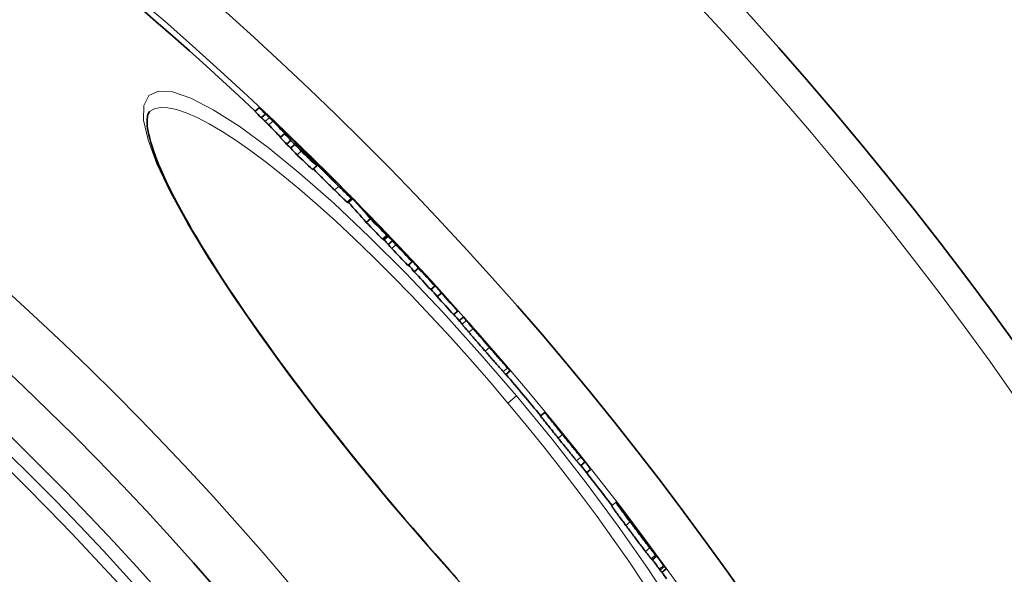
# Model space of a CAD drawing. Extents: x 19041 to 67800, y -178 to 21131.
# Drawn here: x 64137 to 64313, y 871 to 970 of the extents above; entities that cross this region are included whole.
import ezdxf

# ---------------------------------------------------------------- set-up
doc = ezdxf.new("R2010")
doc.units = 0
doc.header["$LTSCALE"] = 25
doc.header["$MEASUREMENT"] = 0
doc.layers.add('Viditelná (ISO)', color=7, linetype='CONTINUOUS', lineweight=35)
doc.layers.add('Viditelná tenká (ISO)', color=7, linetype='CONTINUOUS', lineweight=18)

msp = doc.modelspace()

# ---------------------------------------------------------------- linework, layer by layer
at = {"layer": 'Viditelná (ISO)'}
for p, q in [((64160.19, 953.24), (64160.19, 953.24)), ((64179.77, 953.94), (64179, 953.29)), ((64180.91, 952.81), (64180.14, 952.16)), ((64184.31, 949.29), (64183.54, 948.64)), ((64185.43, 948.08), (64184.66, 947.43)), ((64186.16, 947.4), (64185.39, 946.75)), ((64187.29, 946.16), (64186.52, 945.51)), ((64186.58, 947.3), (64186.68, 947.39)), ((64187.53, 946.5), (64187.42, 946.41)), ((64187.92, 946.09), (64187.81, 946)), ((64189.48, 944.27), (64189.44, 944.23)), ((64190.04, 943.57), (64189.27, 942.92)), ((64190.32, 943.8), (64190.3, 943.78)), ((64192.87, 941.19), (64192.82, 941.15)), ((64194.89, 939.31), (64194.86, 939.28)), ((64195.62, 936.96), (64196.39, 937.6)), ((64199.65, 934.08), (64198.88, 933.44)), ((64199.62, 934.47), (64199.61, 934.46)), ((64200.27, 933.81), (64200.24, 933.78)), ((64202.19, 931.71), (64202.11, 931.64)), ((64202.57, 931.1), (64201.8, 930.46)), ((64202.81, 930.99), (64202.04, 930.34)), ((64203.58, 930.19), (64202.81, 929.54)), ((64204.19, 929.45), (64203.42, 928.8)), ((64206.04, 927.7), (64206.02, 927.68)), ((64207.07, 926.42), (64206.3, 925.78)), ((64207.05, 926.53), (64207, 926.5)), ((64208.22, 925.28), (64207.45, 924.64)), ((64211.16, 922.1), (64210.39, 921.46)), ((64212.31, 920.84), (64211.55, 920.2)), ((64215.23, 917.62), (64214.46, 916.98)), ((64215.47, 915.91), (64216.24, 916.55)), ((64219.98, 912.28), (64219.88, 912.39)), ((64223.82, 906.28), (64224.59, 906.92)), ((64230, 898.89), (64230.77, 899.53)), ((64237.94, 890.67), (64237.18, 890.02)), ((64238.94, 889.35), (64238.21, 888.74)), ((64242.7, 882.81), (64243.47, 883.46)), ((64244.99, 881.53), (64245.02, 881.56)), ((64246.54, 879.46), (64246.5, 879.43)), ((64249.35, 875.77), (64249.34, 875.76)), ((64249.35, 875.77), (64249.56, 875.5)), ((64249.92, 873.21), (64250.68, 873.86)), ((64251.98, 872.18), (64251.22, 871.53)), ((64252.14, 871.97), (64251.98, 872.18)), ((64251.22, 871.53), (64251.37, 871.33)), ((64251.66, 870.94), (64252.43, 871.59))]:
    msp.add_line(p, q, dxfattribs=at)
at = {"layer": 'Viditelná (ISO)', "flags": 128}
for points in [[(64160.19, 953.24), (64160.12, 953.17), (64160.05, 953.06), (64159.98, 952.92), (64159.91, 952.73), (64159.85, 952.51), (64159.81, 952.24), (64159.77, 951.94), (64159.76, 951.58), (64159.76, 951.18), (64159.79, 950.73), (64159.85, 950.23), (64159.94, 949.68), (64160.06, 949.08), (64160.22, 948.43), (64160.41, 947.74), (64160.64, 947.01), (64160.89, 946.24), (64161.19, 945.43), (64161.51, 944.58), (64161.86, 943.7), (64162.25, 942.79), (64162.67, 941.85), (64163.12, 940.87), (64163.6, 939.87), (64164.11, 938.83), (64164.66, 937.77), (64165.23, 936.68), (64165.84, 935.56), (64166.47, 934.42), (64167.14, 933.24), (64167.83, 932.04), (64168.55, 930.81), (64169.31, 929.56), (64170.08, 928.29), (64170.89, 926.99), (64171.72, 925.68), (64172.57, 924.34), (64173.45, 922.99), (64174.35, 921.62), (64175.28, 920.23), (64176.24, 918.81), (64177.22, 917.38), (64178.22, 915.94), (64179.24, 914.48), (64180.29, 913), (64181.35, 911.51), (64182.44, 910.01), (64183.54, 908.5), (64184.66, 906.98), (64185.79, 905.46), (64186.94, 903.92), (64188.11, 902.38), (64189.3, 900.83), (64190.5, 899.27), (64191.72, 897.7), (64192.95, 896.13), (64194.2, 894.56), (64195.45, 892.98), (64196.72, 891.41), (64197.99, 889.83), (64199.28, 888.26), (64200.57, 886.69), (64201.87, 885.12), (64203.17, 883.57)], [(64179.77, 953.94), (64179.8, 953.92), (64179.83, 953.89), (64179.86, 953.86), (64179.9, 953.82), (64179.94, 953.79), (64179.99, 953.74), (64180.04, 953.7), (64180.09, 953.65), (64180.15, 953.6), (64180.2, 953.55), (64180.26, 953.49), (64180.33, 953.43), (64180.39, 953.38), (64180.45, 953.32), (64180.52, 953.25), (64180.59, 953.19), (64180.65, 953.13), (64180.72, 953.07), (64180.79, 953.01), (64180.86, 952.94), (64180.92, 952.88), (64180.99, 952.82), (64181.05, 952.76), (64181.12, 952.7)], [(64181.6, 952.16), (64181.57, 952.19), (64181.55, 952.21), (64181.52, 952.24), (64181.49, 952.27), (64181.46, 952.29), (64181.43, 952.32), (64181.4, 952.35), (64181.37, 952.38), (64181.34, 952.4), (64181.31, 952.43), (64181.29, 952.46), (64181.26, 952.48), (64181.23, 952.51), (64181.2, 952.54), (64181.17, 952.57), (64181.14, 952.6), (64181.11, 952.62), (64181.08, 952.65), (64181.05, 952.68), (64181.02, 952.71), (64180.99, 952.73), (64180.96, 952.76), (64180.93, 952.78), (64180.91, 952.81)], [(64180.14, 952.16), (64180.18, 952.12), (64180.23, 952.08), (64180.27, 952.04), (64180.31, 952), (64180.35, 951.96), (64180.39, 951.93), (64180.42, 951.89), (64180.46, 951.86), (64180.49, 951.83), (64180.52, 951.8), (64180.55, 951.78), (64180.58, 951.75), (64180.6, 951.73), (64180.63, 951.7), (64180.65, 951.68), (64180.68, 951.66), (64180.7, 951.64), (64180.72, 951.62), (64180.74, 951.6), (64180.76, 951.58), (64180.78, 951.56), (64180.8, 951.55), (64180.81, 951.53), (64180.83, 951.52)], [(64180.83, 951.52), (64180.86, 951.48), (64180.9, 951.45), (64180.93, 951.42), (64180.96, 951.39), (64180.99, 951.36), (64181.02, 951.33), (64181.05, 951.3), (64181.07, 951.28), (64181.1, 951.25), (64181.12, 951.23), (64181.15, 951.2), (64181.17, 951.18), (64181.2, 951.15), (64181.22, 951.13), (64181.25, 951.1), (64181.27, 951.08), (64181.29, 951.05), (64181.32, 951.03), (64181.34, 951.01), (64181.37, 950.98), (64181.39, 950.96), (64181.41, 950.93), (64181.44, 950.91), (64181.46, 950.89)], [(64181.12, 952.7), (64181.26, 952.57), (64181.41, 952.43), (64181.56, 952.29), (64181.71, 952.15), (64181.86, 952), (64182.02, 951.85), (64182.18, 951.7), (64182.34, 951.55), (64182.5, 951.4), (64182.66, 951.24), (64182.82, 951.09), (64182.98, 950.94), (64183.13, 950.79), (64183.28, 950.65), (64183.42, 950.51), (64183.56, 950.38), (64183.69, 950.25), (64183.81, 950.13), (64183.93, 950.02), (64184.03, 949.91), (64184.13, 949.81), (64184.23, 949.72), (64184.32, 949.63), (64184.4, 949.54)], [(64182.23, 951.53), (64182.21, 951.56), (64182.18, 951.58), (64182.16, 951.6), (64182.14, 951.63), (64182.11, 951.65), (64182.09, 951.68), (64182.07, 951.7), (64182.04, 951.73), (64182.02, 951.75), (64181.99, 951.78), (64181.97, 951.8), (64181.94, 951.82), (64181.92, 951.85), (64181.89, 951.87), (64181.87, 951.9), (64181.84, 951.92), (64181.82, 951.95), (64181.79, 951.98), (64181.76, 952), (64181.73, 952.03), (64181.7, 952.06), (64181.67, 952.09), (64181.63, 952.13), (64181.6, 952.16)], [(64186.68, 947.39), (64186.69, 947.39), (64186.71, 947.37), (64186.74, 947.35), (64186.78, 947.32), (64186.82, 947.27), (64186.88, 947.22), (64186.95, 947.15), (64187.03, 947.08), (64187.12, 947), (64187.21, 946.91), (64187.31, 946.81), (64187.42, 946.7), (64187.54, 946.59), (64187.66, 946.48), (64187.78, 946.36), (64187.91, 946.23), (64188.04, 946.1), (64188.18, 945.97), (64188.32, 945.83), (64188.46, 945.7), (64188.61, 945.55), (64188.75, 945.41), (64188.9, 945.27), (64189.05, 945.12)], [(64187.53, 946.5), (64187.48, 946.55), (64187.42, 946.61), (64187.37, 946.66), (64187.32, 946.71), (64187.27, 946.77), (64187.22, 946.82), (64187.17, 946.87), (64187.13, 946.92), (64187.08, 946.97), (64187.04, 947.01), (64186.99, 947.06), (64186.95, 947.1), (64186.91, 947.14), (64186.88, 947.18), (64186.84, 947.22), (64186.81, 947.25), (64186.78, 947.28), (64186.76, 947.31), (64186.73, 947.33), (64186.72, 947.35), (64186.7, 947.37), (64186.69, 947.38), (64186.68, 947.39), (64186.68, 947.39)], [(64189.05, 945.12), (64189.28, 944.9), (64189.51, 944.67), (64189.75, 944.44), (64189.99, 944.2), (64190.23, 943.97), (64190.47, 943.73), (64190.72, 943.48), (64190.97, 943.24), (64191.22, 942.99), (64191.46, 942.74), (64191.71, 942.5), (64191.95, 942.26), (64192.18, 942.03), (64192.41, 941.8), (64192.62, 941.58), (64192.83, 941.38), (64193.02, 941.18), (64193.2, 941), (64193.37, 940.83), (64193.52, 940.68), (64193.66, 940.53), (64193.79, 940.4), (64193.91, 940.27), (64194.02, 940.16)], [(64193.98, 939.89), (64193.76, 940.11), (64193.53, 940.34), (64193.3, 940.56), (64193.06, 940.8), (64192.83, 941.03), (64192.59, 941.27), (64192.35, 941.51), (64192.1, 941.75), (64191.86, 941.99), (64191.62, 942.23), (64191.38, 942.47), (64191.14, 942.71), (64190.91, 942.94), (64190.69, 943.16), (64190.49, 943.37), (64190.29, 943.58), (64190.1, 943.77), (64189.93, 943.95), (64189.77, 944.11), (64189.62, 944.27), (64189.49, 944.41), (64189.36, 944.55), (64189.25, 944.67), (64189.14, 944.78)], [(64189.95, 944.22), (64189.89, 944.27), (64189.84, 944.32), (64189.8, 944.36), (64189.75, 944.4), (64189.71, 944.44), (64189.68, 944.48), (64189.65, 944.51), (64189.62, 944.53), (64189.6, 944.55), (64189.59, 944.56), (64189.58, 944.57), (64189.58, 944.57), (64189.58, 944.57), (64189.58, 944.57), (64189.59, 944.56), (64189.6, 944.55), (64189.61, 944.53), (64189.62, 944.52), (64189.64, 944.5), (64189.66, 944.48), (64189.68, 944.46), (64189.7, 944.44), (64189.73, 944.41), (64189.75, 944.39)], [(64190.79, 943.38), (64190.76, 943.41), (64190.73, 943.44), (64190.7, 943.46), (64190.67, 943.49), (64190.64, 943.52), (64190.61, 943.56), (64190.58, 943.59), (64190.55, 943.62), (64190.51, 943.66), (64190.48, 943.69), (64190.44, 943.73), (64190.4, 943.76), (64190.37, 943.8), (64190.33, 943.84), (64190.29, 943.88), (64190.25, 943.92), (64190.21, 943.96), (64190.17, 943.99), (64190.13, 944.03), (64190.09, 944.07), (64190.06, 944.11), (64190.02, 944.14), (64189.98, 944.18), (64189.95, 944.22)], [(64189.41, 943.04), (64189.54, 942.91), (64189.68, 942.77), (64189.82, 942.62), (64189.96, 942.48), (64190.12, 942.32), (64190.27, 942.16), (64190.43, 942), (64190.6, 941.84), (64190.76, 941.67), (64190.93, 941.51), (64191.09, 941.34), (64191.26, 941.17), (64191.43, 941.01), (64191.6, 940.84), (64191.77, 940.67), (64191.93, 940.51), (64192.1, 940.35), (64192.26, 940.18), (64192.42, 940.02), (64192.58, 939.86), (64192.74, 939.71), (64192.9, 939.55), (64193.06, 939.4), (64193.21, 939.25)], [(64191.41, 942.74), (64191.39, 942.76), (64191.37, 942.78), (64191.34, 942.81), (64191.32, 942.83), (64191.3, 942.86), (64191.27, 942.88), (64191.25, 942.91), (64191.22, 942.94), (64191.19, 942.96), (64191.17, 942.99), (64191.14, 943.02), (64191.12, 943.04), (64191.09, 943.07), (64191.07, 943.1), (64191.04, 943.12), (64191.01, 943.15), (64190.98, 943.18), (64190.96, 943.21), (64190.93, 943.24), (64190.9, 943.27), (64190.87, 943.3), (64190.84, 943.33), (64190.81, 943.35), (64190.79, 943.38)], [(64191.56, 942.48), (64191.59, 942.45), (64191.61, 942.42), (64191.64, 942.4), (64191.66, 942.37), (64191.69, 942.34), (64191.71, 942.31), (64191.74, 942.28), (64191.77, 942.25), (64191.8, 942.22), (64191.82, 942.2), (64191.85, 942.17), (64191.88, 942.14), (64191.9, 942.11), (64191.93, 942.08), (64191.96, 942.05), (64191.99, 942.02), (64192.02, 941.99), (64192.05, 941.95), (64192.08, 941.92), (64192.12, 941.88), (64192.15, 941.84), (64192.18, 941.81), (64192.21, 941.78), (64192.25, 941.74)], [(64192.25, 941.74), (64192.27, 941.72), (64192.3, 941.69), (64192.32, 941.66), (64192.35, 941.63), (64192.38, 941.6), (64192.41, 941.57), (64192.44, 941.54), (64192.47, 941.51), (64192.5, 941.48), (64192.53, 941.44), (64192.57, 941.41), (64192.6, 941.37), (64192.64, 941.33), (64192.68, 941.29), (64192.72, 941.25), (64192.76, 941.21), (64192.8, 941.17), (64192.84, 941.13), (64192.88, 941.09), (64192.92, 941.05), (64192.96, 941.01), (64193, 940.97), (64193.04, 940.93), (64193.08, 940.89)], [(64193.41, 940.6), (64193.4, 940.62), (64193.38, 940.63), (64193.37, 940.65), (64193.35, 940.67), (64193.33, 940.69), (64193.31, 940.71), (64193.29, 940.73), (64193.27, 940.76), (64193.25, 940.78), (64193.23, 940.81), (64193.2, 940.83), (64193.18, 940.86), (64193.16, 940.88), (64193.13, 940.91), (64193.11, 940.94), (64193.08, 940.97), (64193.05, 940.99), (64193.03, 941.02), (64193, 941.05), (64192.98, 941.08), (64192.95, 941.11), (64192.92, 941.14), (64192.9, 941.16), (64192.87, 941.19)], [(64193.08, 940.89), (64193.12, 940.85), (64193.16, 940.81), (64193.19, 940.78), (64193.23, 940.75), (64193.26, 940.72), (64193.29, 940.69), (64193.32, 940.66), (64193.34, 940.64), (64193.36, 940.62), (64193.38, 940.6), (64193.4, 940.59), (64193.41, 940.58), (64193.42, 940.57), (64193.43, 940.56), (64193.43, 940.56), (64193.43, 940.56), (64193.44, 940.56), (64193.44, 940.56), (64193.43, 940.57), (64193.43, 940.57), (64193.43, 940.58), (64193.42, 940.58), (64193.41, 940.59), (64193.41, 940.6)], [(64193.21, 939.25), (64193.33, 939.13), (64193.45, 939.02), (64193.56, 938.9), (64193.68, 938.79), (64193.79, 938.68), (64193.91, 938.57), (64194.02, 938.46), (64194.13, 938.35), (64194.23, 938.25), (64194.34, 938.15), (64194.44, 938.05), (64194.54, 937.95), (64194.63, 937.86), (64194.73, 937.77), (64194.82, 937.68), (64194.9, 937.6), (64194.98, 937.52), (64195.06, 937.45), (64195.14, 937.38), (64195.21, 937.31), (64195.27, 937.25), (64195.33, 937.2), (64195.38, 937.15), (64195.43, 937.1)], [(64196.2, 937.75), (64196.15, 937.79), (64196.1, 937.84), (64196.04, 937.9), (64195.97, 937.96), (64195.91, 938.02), (64195.83, 938.09), (64195.75, 938.17), (64195.67, 938.24), (64195.59, 938.33), (64195.5, 938.41), (64195.4, 938.5), (64195.31, 938.6), (64195.21, 938.69), (64195.11, 938.79), (64195, 938.89), (64194.9, 939), (64194.79, 939.1), (64194.68, 939.21), (64194.56, 939.32), (64194.45, 939.43), (64194.33, 939.55), (64194.22, 939.66), (64194.1, 939.78), (64193.98, 939.89)], [(64195.43, 937.1), (64195.44, 937.09), (64195.46, 937.08), (64195.47, 937.07), (64195.48, 937.06), (64195.5, 937.05), (64195.51, 937.04), (64195.52, 937.03), (64195.53, 937.02), (64195.54, 937.01), (64195.55, 937), (64195.56, 936.99), (64195.57, 936.99), (64195.57, 936.98), (64195.58, 936.98), (64195.59, 936.97), (64195.59, 936.97), (64195.6, 936.96), (64195.6, 936.96), (64195.61, 936.96), (64195.61, 936.96), (64195.61, 936.96), (64195.61, 936.96), (64195.62, 936.96), (64195.62, 936.96)], [(64195.95, 938.11), (64196, 938.05), (64196.05, 938), (64196.09, 937.95), (64196.14, 937.91), (64196.18, 937.86), (64196.21, 937.82), (64196.25, 937.78), (64196.28, 937.75), (64196.3, 937.72), (64196.33, 937.69), (64196.35, 937.66), (64196.36, 937.64), (64196.38, 937.62), (64196.38, 937.61), (64196.39, 937.6), (64196.38, 937.6), (64196.38, 937.6), (64196.37, 937.61), (64196.35, 937.62), (64196.33, 937.63), (64196.31, 937.66), (64196.28, 937.68), (64196.24, 937.71), (64196.2, 937.75)], [(64200.96, 933.09), (64200.93, 933.11), (64200.91, 933.14), (64200.88, 933.17), (64200.86, 933.2), (64200.83, 933.23), (64200.8, 933.26), (64200.77, 933.29), (64200.74, 933.32), (64200.71, 933.35), (64200.68, 933.38), (64200.65, 933.41), (64200.62, 933.44), (64200.59, 933.47), (64200.56, 933.5), (64200.53, 933.53), (64200.5, 933.56), (64200.47, 933.59), (64200.44, 933.63), (64200.41, 933.66), (64200.38, 933.69), (64200.35, 933.72), (64200.33, 933.75), (64200.3, 933.78), (64200.27, 933.81)], [(64201.38, 932.64), (64201.37, 932.66), (64201.36, 932.67), (64201.34, 932.69), (64201.33, 932.7), (64201.32, 932.71), (64201.3, 932.73), (64201.29, 932.75), (64201.27, 932.76), (64201.26, 932.78), (64201.24, 932.79), (64201.23, 932.81), (64201.21, 932.83), (64201.2, 932.84), (64201.18, 932.86), (64201.16, 932.88), (64201.15, 932.89), (64201.13, 932.91), (64201.11, 932.93), (64201.09, 932.96), (64201.06, 932.98), (64201.04, 933), (64201.02, 933.03), (64200.99, 933.06), (64200.96, 933.09)], [(64210.85, 922.53), (64210.84, 922.54), (64210.83, 922.56), (64210.82, 922.57), (64210.8, 922.58), (64210.79, 922.59), (64210.78, 922.61), (64210.76, 922.62), (64210.75, 922.64), (64210.73, 922.66), (64210.72, 922.67), (64210.7, 922.69), (64210.68, 922.72), (64210.66, 922.74), (64210.63, 922.76), (64210.61, 922.79), (64210.58, 922.82), (64210.55, 922.85), (64210.52, 922.88), (64210.49, 922.92), (64210.45, 922.96), (64210.41, 923), (64210.37, 923.05), (64210.33, 923.09), (64210.28, 923.14)], [(64216.27, 916.52), (64216.27, 916.52), (64216.27, 916.52), (64216.26, 916.53), (64216.26, 916.53), (64216.26, 916.53), (64216.26, 916.53), (64216.26, 916.54), (64216.25, 916.54), (64216.25, 916.54), (64216.25, 916.54), (64216.25, 916.54), (64216.25, 916.54), (64216.24, 916.55), (64216.24, 916.55), (64216.24, 916.55), (64216.24, 916.55), (64216.24, 916.55), (64216.24, 916.55), (64216.24, 916.55), (64216.24, 916.55), (64216.24, 916.55), (64216.24, 916.55), (64216.24, 916.55), (64216.24, 916.55)], [(64217.98, 914.47), (64217.88, 914.58), (64217.79, 914.69), (64217.7, 914.79), (64217.62, 914.89), (64217.54, 914.98), (64217.46, 915.07), (64217.39, 915.16), (64217.32, 915.24), (64217.26, 915.32), (64217.2, 915.39), (64217.14, 915.45), (64217.09, 915.52), (64217.04, 915.57), (64217, 915.63), (64216.96, 915.68), (64216.92, 915.72), (64216.89, 915.76), (64216.86, 915.8), (64216.83, 915.83), (64216.81, 915.86), (64216.79, 915.88), (64216.77, 915.9), (64216.76, 915.92), (64216.75, 915.94)], [(64215.98, 915.29), (64215.99, 915.28), (64216, 915.26), (64216.02, 915.24), (64216.04, 915.21), (64216.06, 915.19), (64216.09, 915.15), (64216.12, 915.12), (64216.15, 915.08), (64216.19, 915.03), (64216.23, 914.98), (64216.27, 914.93), (64216.32, 914.87), (64216.37, 914.81), (64216.43, 914.74), (64216.49, 914.67), (64216.55, 914.6), (64216.62, 914.52), (64216.7, 914.43), (64216.77, 914.34), (64216.85, 914.25), (64216.94, 914.15), (64217.03, 914.04), (64217.12, 913.94), (64217.21, 913.83)], [(64220.9, 911.1), (64220.77, 911.25), (64220.65, 911.39), (64220.52, 911.54), (64220.39, 911.69), (64220.26, 911.84), (64220.13, 911.99), (64220, 912.14), (64219.87, 912.29), (64219.74, 912.43), (64219.61, 912.58), (64219.49, 912.73), (64219.36, 912.87), (64219.24, 913.02), (64219.11, 913.16), (64218.99, 913.3), (64218.87, 913.44), (64218.75, 913.58), (64218.63, 913.71), (64218.51, 913.85), (64218.4, 913.98), (64218.29, 914.11), (64218.18, 914.23), (64218.08, 914.35), (64217.98, 914.47)], [(64217.21, 913.83), (64217.31, 913.71), (64217.42, 913.59), (64217.52, 913.46), (64217.63, 913.34), (64217.75, 913.21), (64217.86, 913.07), (64217.98, 912.94), (64218.1, 912.8), (64218.22, 912.66), (64218.34, 912.52), (64218.47, 912.37), (64218.59, 912.23), (64218.72, 912.08), (64218.85, 911.94), (64218.98, 911.79), (64219.1, 911.64), (64219.23, 911.49), (64219.36, 911.35), (64219.49, 911.2), (64219.62, 911.05), (64219.75, 910.9), (64219.88, 910.75), (64220.01, 910.6), (64220.14, 910.46)], [(64219.91, 912.36), (64219.92, 912.35), (64219.92, 912.34), (64219.93, 912.32), (64219.94, 912.31), (64219.95, 912.3), (64219.97, 912.28), (64219.98, 912.26), (64220, 912.24), (64220.01, 912.22), (64220.03, 912.2), (64220.06, 912.17), (64220.08, 912.14), (64220.11, 912.11), (64220.14, 912.07), (64220.18, 912.03), (64220.21, 911.98), (64220.26, 911.93), (64220.31, 911.87), (64220.37, 911.8), (64220.43, 911.72), (64220.5, 911.64), (64220.58, 911.56), (64220.65, 911.47), (64220.73, 911.38)], [(64220.76, 911.4), (64220.74, 911.42), (64220.71, 911.44), (64220.69, 911.47), (64220.67, 911.5), (64220.64, 911.52), (64220.61, 911.56), (64220.59, 911.59), (64220.56, 911.62), (64220.52, 911.66), (64220.49, 911.69), (64220.46, 911.73), (64220.42, 911.77), (64220.39, 911.81), (64220.35, 911.85), (64220.32, 911.89), (64220.28, 911.93), (64220.25, 911.98), (64220.21, 912.02), (64220.17, 912.06), (64220.13, 912.1), (64220.1, 912.15), (64220.06, 912.19), (64220.02, 912.23), (64219.98, 912.28)], [(64220.73, 911.38), (64220.76, 911.34), (64220.79, 911.3), (64220.83, 911.27), (64220.86, 911.23), (64220.89, 911.2), (64220.92, 911.16), (64220.95, 911.12), (64220.98, 911.09), (64221.01, 911.05), (64221.04, 911.02), (64221.07, 910.99), (64221.1, 910.95), (64221.13, 910.92), (64221.16, 910.89), (64221.18, 910.86), (64221.21, 910.83), (64221.23, 910.8), (64221.26, 910.77), (64221.28, 910.75), (64221.3, 910.72), (64221.32, 910.7), (64221.34, 910.68), (64221.36, 910.66), (64221.38, 910.64)], [(64221.04, 911.08), (64221.04, 911.09), (64221.03, 911.09), (64221.03, 911.1), (64221.02, 911.11), (64221.01, 911.11), (64221, 911.12), (64221, 911.13), (64220.99, 911.14), (64220.98, 911.15), (64220.97, 911.16), (64220.96, 911.17), (64220.95, 911.18), (64220.94, 911.19), (64220.93, 911.21), (64220.91, 911.22), (64220.9, 911.24), (64220.88, 911.25), (64220.87, 911.27), (64220.85, 911.29), (64220.84, 911.31), (64220.82, 911.33), (64220.8, 911.35), (64220.78, 911.37), (64220.76, 911.4)], [(64224.09, 907.45), (64224.01, 907.54), (64223.92, 907.64), (64223.82, 907.75), (64223.72, 907.87), (64223.61, 908), (64223.49, 908.13), (64223.37, 908.26), (64223.25, 908.41), (64223.12, 908.56), (64222.98, 908.71), (64222.85, 908.87), (64222.71, 909.03), (64222.56, 909.19), (64222.42, 909.36), (64222.27, 909.53), (64222.12, 909.7), (64221.97, 909.87), (64221.82, 910.04), (64221.67, 910.22), (64221.52, 910.39), (64221.37, 910.57), (64221.21, 910.75), (64221.06, 910.92), (64220.9, 911.1)], [(64221.38, 910.64), (64221.4, 910.61), (64221.42, 910.59), (64221.44, 910.57), (64221.46, 910.55), (64221.47, 910.54), (64221.48, 910.53), (64221.49, 910.51), (64221.5, 910.51), (64221.51, 910.5), (64221.51, 910.49), (64221.52, 910.49), (64221.52, 910.49), (64221.53, 910.48), (64221.53, 910.48), (64221.53, 910.48), (64221.53, 910.49), (64221.53, 910.49), (64221.53, 910.49), (64221.53, 910.49), (64221.52, 910.5), (64221.52, 910.5), (64221.52, 910.51), (64221.51, 910.51), (64221.51, 910.52)], [(64220.14, 910.46), (64220.29, 910.28), (64220.44, 910.1), (64220.6, 909.93), (64220.75, 909.75), (64220.91, 909.57), (64221.06, 909.4), (64221.21, 909.22), (64221.36, 909.05), (64221.51, 908.88), (64221.65, 908.71), (64221.8, 908.55), (64221.94, 908.38), (64222.08, 908.22), (64222.22, 908.07), (64222.35, 907.91), (64222.48, 907.77), (64222.61, 907.62), (64222.73, 907.48), (64222.84, 907.35), (64222.95, 907.23), (64223.06, 907.11), (64223.15, 907), (64223.24, 906.9), (64223.32, 906.81)], [(64224.56, 906.98), (64224.57, 906.96), (64224.57, 906.95), (64224.58, 906.94), (64224.58, 906.93), (64224.59, 906.93), (64224.59, 906.93), (64224.59, 906.92), (64224.58, 906.93), (64224.58, 906.93), (64224.57, 906.94), (64224.56, 906.95), (64224.54, 906.96), (64224.52, 906.98), (64224.5, 907), (64224.48, 907.02), (64224.45, 907.05), (64224.42, 907.08), (64224.39, 907.12), (64224.35, 907.16), (64224.31, 907.21), (64224.26, 907.26), (64224.21, 907.32), (64224.15, 907.38), (64224.09, 907.45)], [(64223.32, 906.81), (64223.37, 906.76), (64223.41, 906.71), (64223.45, 906.66), (64223.49, 906.62), (64223.53, 906.58), (64223.56, 906.55), (64223.59, 906.51), (64223.62, 906.48), (64223.65, 906.45), (64223.67, 906.43), (64223.69, 906.41), (64223.71, 906.39), (64223.73, 906.37), (64223.74, 906.35), (64223.76, 906.34), (64223.77, 906.32), (64223.78, 906.31), (64223.79, 906.3), (64223.8, 906.3), (64223.81, 906.29), (64223.81, 906.29), (64223.82, 906.28), (64223.82, 906.28), (64223.82, 906.28)], [(64230, 898.89), (64230.01, 898.88), (64230.02, 898.86), (64230.04, 898.83), (64230.08, 898.78), (64230.12, 898.71), (64230.19, 898.63), (64230.26, 898.54), (64230.35, 898.42), (64230.46, 898.29), (64230.57, 898.14), (64230.71, 897.97), (64230.86, 897.78), (64231.01, 897.59), (64231.18, 897.38), (64231.36, 897.16), (64231.54, 896.93), (64231.73, 896.69), (64231.93, 896.45), (64232.12, 896.2), (64232.32, 895.95), (64232.53, 895.7), (64232.73, 895.45), (64232.94, 895.19), (64233.15, 894.94)], [(64233.91, 895.58), (64233.68, 895.86), (64233.46, 896.15), (64233.23, 896.43), (64233, 896.71), (64232.78, 896.98), (64232.57, 897.25), (64232.35, 897.51), (64232.15, 897.77), (64231.95, 898.01), (64231.77, 898.24), (64231.59, 898.46), (64231.43, 898.66), (64231.29, 898.84), (64231.17, 899), (64231.06, 899.14), (64230.97, 899.25), (64230.9, 899.34), (64230.84, 899.42), (64230.81, 899.47), (64230.78, 899.51), (64230.77, 899.52), (64230.77, 899.53), (64230.78, 899.52), (64230.8, 899.5)], [(64230.8, 899.5), (64230.82, 899.48), (64230.84, 899.46), (64230.86, 899.44), (64230.89, 899.41), (64230.92, 899.38), (64230.95, 899.34), (64230.98, 899.3), (64231.02, 899.25), (64231.06, 899.2), (64231.11, 899.15), (64231.16, 899.09), (64231.21, 899.03), (64231.27, 898.96), (64231.32, 898.89), (64231.39, 898.82), (64231.45, 898.74), (64231.52, 898.66), (64231.59, 898.57), (64231.66, 898.49), (64231.74, 898.39), (64231.82, 898.3), (64231.9, 898.2), (64231.98, 898.1), (64232.07, 897.99)], [(64232.07, 897.99), (64232.1, 897.96), (64232.13, 897.92), (64232.16, 897.89), (64232.19, 897.85), (64232.22, 897.8), (64232.26, 897.76), (64232.3, 897.71), (64232.34, 897.67), (64232.38, 897.62), (64232.42, 897.57), (64232.46, 897.52), (64232.5, 897.47), (64232.54, 897.42), (64232.58, 897.37), (64232.62, 897.32), (64232.66, 897.26), (64232.71, 897.22), (64232.74, 897.17), (64232.78, 897.12), (64232.82, 897.07), (64232.86, 897.03), (64232.89, 896.99), (64232.93, 896.94), (64232.96, 896.9)], [(64233.15, 894.94), (64233.3, 894.74), (64233.46, 894.55), (64233.62, 894.35), (64233.77, 894.16), (64233.93, 893.96), (64234.09, 893.77), (64234.25, 893.57), (64234.4, 893.38), (64234.56, 893.19), (64234.71, 893), (64234.86, 892.81), (64235.01, 892.63), (64235.15, 892.45), (64235.3, 892.27), (64235.43, 892.1), (64235.57, 891.94), (64235.7, 891.78), (64235.82, 891.63), (64235.94, 891.49), (64236.05, 891.35), (64236.15, 891.22), (64236.25, 891.1), (64236.34, 890.99), (64236.43, 890.89)], [(64233.74, 895.9), (64233.74, 895.9), (64233.73, 895.91), (64233.73, 895.91), (64233.72, 895.91), (64233.72, 895.91), (64233.72, 895.91), (64233.73, 895.9), (64233.73, 895.9), (64233.74, 895.89), (64233.75, 895.87), (64233.76, 895.86), (64233.78, 895.84), (64233.8, 895.81), (64233.82, 895.78), (64233.85, 895.75), (64233.88, 895.7), (64233.92, 895.66), (64233.96, 895.61), (64234, 895.55), (64234.05, 895.49), (64234.1, 895.42), (64234.16, 895.36), (64234.21, 895.29), (64234.27, 895.22)], [(64235.12, 894.22), (64235.03, 894.33), (64234.95, 894.44), (64234.86, 894.54), (64234.78, 894.64), (64234.7, 894.74), (64234.62, 894.84), (64234.55, 894.93), (64234.47, 895.02), (64234.4, 895.11), (64234.33, 895.19), (64234.27, 895.27), (64234.2, 895.35), (64234.14, 895.42), (64234.09, 895.49), (64234.03, 895.56), (64233.98, 895.62), (64233.94, 895.67), (64233.9, 895.72), (64233.86, 895.76), (64233.83, 895.8), (64233.8, 895.83), (64233.77, 895.86), (64233.76, 895.88), (64233.74, 895.9)], [(64237.19, 891.53), (64237.11, 891.64), (64237.02, 891.75), (64236.92, 891.87), (64236.82, 891.99), (64236.7, 892.13), (64236.59, 892.27), (64236.46, 892.42), (64236.33, 892.58), (64236.2, 892.75), (64236.06, 892.92), (64235.92, 893.09), (64235.77, 893.27), (64235.62, 893.46), (64235.47, 893.64), (64235.32, 893.83), (64235.17, 894.02), (64235.01, 894.21), (64234.86, 894.41), (64234.7, 894.6), (64234.54, 894.8), (64234.38, 894.99), (64234.23, 895.19), (64234.07, 895.38), (64233.91, 895.58)], [(64234.27, 895.22), (64234.33, 895.15), (64234.38, 895.08), (64234.44, 895.01), (64234.49, 894.94), (64234.55, 894.87), (64234.6, 894.81), (64234.65, 894.75), (64234.69, 894.7), (64234.73, 894.64), (64234.77, 894.6), (64234.81, 894.55), (64234.84, 894.52), (64234.87, 894.48), (64234.9, 894.45), (64234.92, 894.42), (64234.94, 894.4), (64234.96, 894.37), (64234.98, 894.35), (64235, 894.33), (64235.01, 894.32), (64235.02, 894.3), (64235.04, 894.29), (64235.05, 894.28), (64235.06, 894.27)], [(64237.43, 891.33), (64237.4, 891.38), (64237.35, 891.43), (64237.3, 891.5), (64237.25, 891.57), (64237.18, 891.65), (64237.11, 891.74), (64237.03, 891.84), (64236.95, 891.94), (64236.86, 892.06), (64236.76, 892.18), (64236.65, 892.31), (64236.54, 892.45), (64236.43, 892.59), (64236.31, 892.74), (64236.2, 892.89), (64236.08, 893.04), (64235.95, 893.19), (64235.83, 893.34), (64235.71, 893.49), (64235.59, 893.65), (64235.47, 893.79), (64235.35, 893.94), (64235.23, 894.08), (64235.12, 894.22)], [(64237.94, 890.67), (64237.93, 890.68), (64237.91, 890.7), (64237.9, 890.72), (64237.88, 890.73), (64237.86, 890.75), (64237.84, 890.78), (64237.82, 890.8), (64237.8, 890.83), (64237.78, 890.85), (64237.75, 890.88), (64237.72, 890.91), (64237.7, 890.94), (64237.67, 890.98), (64237.64, 891.01), (64237.6, 891.05), (64237.57, 891.09), (64237.53, 891.14), (64237.49, 891.18), (64237.45, 891.23), (64237.4, 891.29), (64237.35, 891.34), (64237.3, 891.4), (64237.25, 891.47), (64237.19, 891.53)], [(64238.94, 889.35), (64238.93, 889.38), (64238.91, 889.41), (64238.88, 889.45), (64238.85, 889.49), (64238.82, 889.53), (64238.79, 889.58), (64238.75, 889.63), (64238.71, 889.69), (64238.66, 889.75), (64238.61, 889.82), (64238.56, 889.89), (64238.5, 889.96), (64238.44, 890.05), (64238.37, 890.13), (64238.3, 890.23), (64238.22, 890.33), (64238.14, 890.43), (64238.06, 890.54), (64237.97, 890.66), (64237.87, 890.78), (64237.77, 890.91), (64237.66, 891.04), (64237.55, 891.18), (64237.43, 891.33)], [(64236.43, 890.89), (64236.48, 890.82), (64236.54, 890.76), (64236.59, 890.7), (64236.63, 890.64), (64236.68, 890.59), (64236.72, 890.54), (64236.76, 890.49), (64236.8, 890.45), (64236.84, 890.41), (64236.87, 890.37), (64236.9, 890.33), (64236.93, 890.3), (64236.96, 890.27), (64236.98, 890.24), (64237.01, 890.21), (64237.03, 890.18), (64237.06, 890.16), (64237.08, 890.13), (64237.1, 890.11), (64237.11, 890.09), (64237.13, 890.07), (64237.15, 890.05), (64237.16, 890.04), (64237.18, 890.02)], [(64203.17, 883.57), (64204.48, 882.02), (64205.79, 880.47), (64207.11, 878.92), (64208.44, 877.39), (64209.77, 875.86), (64211.1, 874.34), (64212.43, 872.83), (64213.76, 871.33), (64215.09, 869.85)], [(64242.7, 882.81), (64242.71, 882.81), (64242.72, 882.78), (64242.74, 882.75), (64242.77, 882.7), (64242.81, 882.64), (64242.86, 882.57), (64242.92, 882.48), (64243, 882.37), (64243.08, 882.25), (64243.18, 882.11), (64243.29, 881.97), (64243.4, 881.81), (64243.53, 881.64), (64243.66, 881.46), (64243.8, 881.27), (64243.94, 881.07), (64244.09, 880.87), (64244.25, 880.66), (64244.41, 880.45), (64244.57, 880.23), (64244.73, 880.01), (64244.9, 879.79), (64245.07, 879.56), (64245.24, 879.33)], [(64246, 879.98), (64245.78, 880.28), (64245.55, 880.58), (64245.33, 880.88), (64245.12, 881.16), (64244.91, 881.44), (64244.71, 881.72), (64244.52, 881.98), (64244.34, 882.22), (64244.17, 882.45), (64244.02, 882.66), (64243.88, 882.85), (64243.76, 883.01), (64243.67, 883.15), (64243.59, 883.26), (64243.53, 883.35), (64243.49, 883.41), (64243.47, 883.44), (64243.47, 883.46), (64243.48, 883.45), (64243.51, 883.43), (64243.55, 883.39), (64243.6, 883.33), (64243.65, 883.26), (64243.72, 883.19)], [(64243.72, 883.19), (64243.73, 883.18), (64243.74, 883.17), (64243.74, 883.16), (64243.75, 883.15), (64243.76, 883.14), (64243.77, 883.13), (64243.78, 883.11), (64243.79, 883.1), (64243.8, 883.09), (64243.81, 883.08), (64243.81, 883.07), (64243.82, 883.06), (64243.83, 883.05), (64243.84, 883.03), (64243.85, 883.02), (64243.86, 883.01), (64243.87, 883), (64243.88, 882.98), (64243.89, 882.97), (64243.91, 882.96), (64243.92, 882.94), (64243.93, 882.93), (64243.94, 882.92), (64243.95, 882.9)], [(64245.76, 880.56), (64245.69, 880.66), (64245.62, 880.75), (64245.56, 880.84), (64245.49, 880.92), (64245.43, 881), (64245.38, 881.07), (64245.33, 881.14), (64245.28, 881.21), (64245.23, 881.27), (64245.19, 881.33), (64245.15, 881.38), (64245.12, 881.42), (64245.09, 881.46), (64245.07, 881.49), (64245.05, 881.52), (64245.04, 881.54), (64245.03, 881.55), (64245.02, 881.56), (64245.02, 881.56), (64245.03, 881.55), (64245.04, 881.54), (64245.05, 881.52), (64245.07, 881.5), (64245.09, 881.47)], [(64245.24, 879.33), (64245.39, 879.13), (64245.54, 878.93), (64245.69, 878.72), (64245.84, 878.52), (64246, 878.31), (64246.15, 878.11), (64246.3, 877.9), (64246.46, 877.69), (64246.61, 877.48), (64246.77, 877.28), (64246.93, 877.07), (64247.08, 876.86), (64247.23, 876.66), (64247.39, 876.45), (64247.54, 876.25), (64247.69, 876.06), (64247.83, 875.86), (64247.98, 875.67), (64248.12, 875.49), (64248.25, 875.31), (64248.38, 875.14), (64248.51, 874.97), (64248.63, 874.82), (64248.75, 874.66)], [(64249.52, 875.31), (64249.4, 875.46), (64249.28, 875.62), (64249.15, 875.78), (64249.02, 875.95), (64248.88, 876.13), (64248.74, 876.32), (64248.6, 876.51), (64248.45, 876.7), (64248.31, 876.9), (64248.15, 877.1), (64248, 877.3), (64247.85, 877.51), (64247.69, 877.71), (64247.54, 877.92), (64247.38, 878.13), (64247.23, 878.34), (64247.07, 878.54), (64246.92, 878.75), (64246.76, 878.96), (64246.61, 879.16), (64246.46, 879.37), (64246.3, 879.57), (64246.15, 879.78), (64246, 879.98)], [(64246.22, 879.83), (64246.22, 879.83), (64246.23, 879.82), (64246.23, 879.81), (64246.24, 879.8), (64246.25, 879.79), (64246.26, 879.78), (64246.27, 879.76), (64246.28, 879.74), (64246.3, 879.71), (64246.32, 879.69), (64246.34, 879.66), (64246.36, 879.63), (64246.39, 879.59), (64246.41, 879.56), (64246.44, 879.52), (64246.47, 879.48), (64246.5, 879.43), (64246.54, 879.39), (64246.57, 879.34), (64246.61, 879.29), (64246.64, 879.24), (64246.68, 879.19), (64246.72, 879.14), (64246.76, 879.09)], [(64246.42, 879.61), (64246.41, 879.62), (64246.4, 879.64), (64246.39, 879.65), (64246.37, 879.66), (64246.36, 879.68), (64246.35, 879.69), (64246.34, 879.7), (64246.33, 879.72), (64246.32, 879.73), (64246.31, 879.74), (64246.3, 879.75), (64246.29, 879.76), (64246.28, 879.77), (64246.27, 879.78), (64246.26, 879.79), (64246.26, 879.8), (64246.25, 879.81), (64246.24, 879.82), (64246.24, 879.82), (64246.23, 879.83), (64246.23, 879.83), (64246.22, 879.83), (64246.22, 879.83), (64246.22, 879.83)], [(64246.76, 879.09), (64246.81, 879.02), (64246.86, 878.95), (64246.92, 878.87), (64246.97, 878.8), (64247.03, 878.72), (64247.09, 878.65), (64247.14, 878.58), (64247.2, 878.5), (64247.25, 878.43), (64247.3, 878.36), (64247.35, 878.29), (64247.4, 878.23), (64247.45, 878.17), (64247.49, 878.11), (64247.53, 878.06), (64247.57, 878.01), (64247.61, 877.97), (64247.64, 877.93), (64247.67, 877.89), (64247.69, 877.86), (64247.72, 877.83), (64247.74, 877.8), (64247.76, 877.78), (64247.77, 877.76)], [(64247.76, 877.81), (64247.73, 877.84), (64247.71, 877.88), (64247.68, 877.92), (64247.64, 877.97), (64247.61, 878.02), (64247.57, 878.07), (64247.54, 878.12), (64247.5, 878.18), (64247.46, 878.23), (64247.42, 878.29), (64247.38, 878.35), (64247.34, 878.4), (64247.29, 878.46), (64247.25, 878.52), (64247.21, 878.58), (64247.16, 878.64), (64247.12, 878.71), (64247.07, 878.77), (64247.03, 878.83), (64246.98, 878.9), (64246.93, 878.96), (64246.89, 879.03), (64246.84, 879.09), (64246.79, 879.15)], [(64247.77, 877.76), (64247.78, 877.75), (64247.79, 877.74), (64247.79, 877.74), (64247.8, 877.73), (64247.8, 877.72), (64247.81, 877.72), (64247.81, 877.72), (64247.81, 877.72), (64247.82, 877.71), (64247.82, 877.71), (64247.82, 877.72), (64247.82, 877.72), (64247.81, 877.72), (64247.81, 877.72), (64247.81, 877.73), (64247.81, 877.74), (64247.8, 877.74), (64247.8, 877.75), (64247.79, 877.76), (64247.79, 877.77), (64247.78, 877.78), (64247.77, 877.79), (64247.77, 877.8), (64247.76, 877.81)], [(64248.01, 877.59), (64247.99, 877.61), (64247.98, 877.63), (64247.97, 877.64), (64247.96, 877.65), (64247.96, 877.66), (64247.95, 877.67), (64247.95, 877.67), (64247.95, 877.67), (64247.95, 877.66), (64247.96, 877.66), (64247.96, 877.65), (64247.97, 877.64), (64247.98, 877.63), (64247.99, 877.61), (64248.01, 877.59), (64248.02, 877.57), (64248.04, 877.55), (64248.05, 877.53), (64248.07, 877.5), (64248.09, 877.48), (64248.11, 877.45), (64248.14, 877.42), (64248.16, 877.39), (64248.18, 877.35)], [(64249.09, 876.14), (64249.03, 876.22), (64248.97, 876.3), (64248.92, 876.37), (64248.86, 876.45), (64248.8, 876.53), (64248.74, 876.61), (64248.68, 876.69), (64248.62, 876.77), (64248.56, 876.85), (64248.51, 876.92), (64248.45, 877), (64248.4, 877.07), (64248.35, 877.13), (64248.3, 877.2), (64248.26, 877.26), (64248.22, 877.31), (64248.18, 877.36), (64248.15, 877.4), (64248.12, 877.44), (64248.09, 877.48), (64248.07, 877.51), (64248.05, 877.54), (64248.03, 877.57), (64248.01, 877.59)], [(64248.18, 877.35), (64248.2, 877.33), (64248.23, 877.3), (64248.25, 877.26), (64248.28, 877.22), (64248.31, 877.18), (64248.34, 877.14), (64248.37, 877.09), (64248.41, 877.05), (64248.44, 877), (64248.47, 876.96), (64248.51, 876.91), (64248.55, 876.86), (64248.58, 876.81), (64248.62, 876.76), (64248.66, 876.71), (64248.7, 876.65), (64248.73, 876.6), (64248.77, 876.55), (64248.81, 876.5), (64248.85, 876.44), (64248.89, 876.39), (64248.92, 876.34), (64248.96, 876.29), (64249, 876.24)], [(64249.56, 875.5), (64249.58, 875.47), (64249.6, 875.44), (64249.62, 875.42), (64249.64, 875.39), (64249.66, 875.37), (64249.67, 875.35), (64249.68, 875.34), (64249.69, 875.33), (64249.69, 875.33), (64249.69, 875.33), (64249.69, 875.33), (64249.68, 875.34), (64249.66, 875.36), (64249.64, 875.39), (64249.62, 875.43), (64249.58, 875.47), (64249.54, 875.53), (64249.49, 875.59), (64249.44, 875.67), (64249.38, 875.75), (64249.31, 875.84), (64249.24, 875.94), (64249.17, 876.04), (64249.09, 876.14)], [(64248.75, 874.66), (64248.81, 874.59), (64248.86, 874.51), (64248.92, 874.44), (64248.97, 874.37), (64249.03, 874.3), (64249.08, 874.24), (64249.13, 874.17), (64249.18, 874.11), (64249.22, 874.05), (64249.27, 874), (64249.31, 873.94), (64249.35, 873.89), (64249.39, 873.84), (64249.43, 873.79), (64249.47, 873.74), (64249.5, 873.7), (64249.54, 873.65), (64249.57, 873.61), (64249.6, 873.57), (64249.63, 873.54), (64249.66, 873.5), (64249.69, 873.47), (64249.71, 873.44), (64249.74, 873.41)], [(64250.51, 874.05), (64250.48, 874.08), (64250.46, 874.11), (64250.43, 874.15), (64250.4, 874.18), (64250.37, 874.22), (64250.34, 874.26), (64250.31, 874.3), (64250.27, 874.34), (64250.24, 874.38), (64250.2, 874.43), (64250.16, 874.48), (64250.12, 874.53), (64250.08, 874.58), (64250.03, 874.64), (64249.99, 874.7), (64249.94, 874.76), (64249.9, 874.82), (64249.85, 874.88), (64249.79, 874.95), (64249.74, 875.01), (64249.69, 875.08), (64249.63, 875.16), (64249.57, 875.23), (64249.52, 875.31)], [(64249.61, 875.4), (64249.66, 875.32), (64249.71, 875.25), (64249.76, 875.18), (64249.81, 875.11), (64249.87, 875.04), (64249.91, 874.97), (64249.96, 874.9), (64250.01, 874.84), (64250.06, 874.77), (64250.1, 874.71), (64250.15, 874.64), (64250.19, 874.58), (64250.24, 874.52), (64250.28, 874.46), (64250.32, 874.41), (64250.36, 874.35), (64250.4, 874.29), (64250.43, 874.24), (64250.47, 874.19), (64250.5, 874.14), (64250.53, 874.1), (64250.56, 874.05), (64250.59, 874.02), (64250.61, 873.98)], [(64250.61, 873.98), (64250.63, 873.96), (64250.64, 873.94), (64250.65, 873.92), (64250.66, 873.9), (64250.67, 873.89), (64250.68, 873.88), (64250.68, 873.87), (64250.68, 873.86), (64250.68, 873.86), (64250.68, 873.86), (64250.68, 873.86), (64250.68, 873.86), (64250.67, 873.87), (64250.66, 873.87), (64250.65, 873.88), (64250.64, 873.89), (64250.63, 873.91), (64250.62, 873.92), (64250.6, 873.94), (64250.58, 873.96), (64250.57, 873.98), (64250.55, 874), (64250.53, 874.03), (64250.51, 874.05)], [(64249.74, 873.41), (64249.75, 873.39), (64249.76, 873.38), (64249.78, 873.36), (64249.79, 873.35), (64249.8, 873.34), (64249.81, 873.32), (64249.82, 873.31), (64249.83, 873.3), (64249.84, 873.29), (64249.85, 873.28), (64249.86, 873.27), (64249.86, 873.26), (64249.87, 873.25), (64249.88, 873.25), (64249.88, 873.24), (64249.89, 873.23), (64249.9, 873.23), (64249.9, 873.22), (64249.9, 873.22), (64249.91, 873.22), (64249.91, 873.21), (64249.91, 873.21), (64249.91, 873.21), (64249.92, 873.21)], [(64252.4, 871.63), (64252.41, 871.61), (64252.42, 871.6), (64252.43, 871.59), (64252.43, 871.59), (64252.43, 871.59), (64252.43, 871.59), (64252.43, 871.59), (64252.42, 871.6), (64252.41, 871.61), (64252.4, 871.62), (64252.39, 871.64), (64252.38, 871.65), (64252.37, 871.67), (64252.35, 871.69), (64252.34, 871.71), (64252.32, 871.74), (64252.3, 871.76), (64252.28, 871.79), (64252.26, 871.82), (64252.24, 871.85), (64252.21, 871.88), (64252.19, 871.91), (64252.17, 871.94), (64252.14, 871.97)], [(64251.37, 871.33), (64251.39, 871.3), (64251.41, 871.28), (64251.43, 871.25), (64251.45, 871.23), (64251.47, 871.2), (64251.49, 871.18), (64251.5, 871.16), (64251.52, 871.13), (64251.54, 871.11), (64251.55, 871.09), (64251.56, 871.07), (64251.58, 871.06), (64251.59, 871.04), (64251.6, 871.02), (64251.61, 871.01), (64251.62, 871), (64251.63, 870.98), (64251.64, 870.97), (64251.65, 870.96), (64251.65, 870.96), (64251.66, 870.95), (64251.66, 870.95), (64251.66, 870.94), (64251.66, 870.94)]]:
    msp.add_lwpolyline(points, dxfattribs=at)
at = {"layer": 'Viditelná (ISO)'}
for radius in [521.32, 513.29, 423]:
    msp.add_circle((63777.98, 526.8), radius, dxfattribs=at)
for radius, start, end in [(660.5, 4.77656, 175.22344), (595, 5.30382, 174.69618), (595, 5.30382, 174.69618), (585.5, 46.76253, 71.6182), (586.5, 44.23618, 44.66386), (586.5, 43.3915, 43.96115), (586.5, 42.57566, 43.01716), (586.5, 41.95782, 42.40156), (585.5, 41.63063, 41.79402), (586.5, 41.15241, 41.62785), (586.5, 40.44962, 40.91292), (585.5, 39.46028, 40.40365), (586.5, 38.51808, 39.1264), (585.5, 37.45574, 38.3445), (586.5, 36.72588, 37.20907), (586.5, 36.01137, 36.47309), (585.5, 35.86047, 35.99989)]:
    msp.add_arc((63777.98, 526.8), radius, start, end, dxfattribs=at)
for centre, major_axis, ratio, start_param, end_param in [((63683.49, 516.17), (506.6, 425.09), 0.515482, 0.043306, 0.047986), ((63683.48, 516.16), (507.38, 425.74), 0.515482, 0.043226, 0.0479), ((63683.02, 515.09), (508.26, 426.48), 0.508666, 0.027845, 0.039854), ((63683.03, 515.1), (507.48, 425.83), 0.508666, 0.030848, 0.039928), ((63754.67, 514.98), (468.68, 393.27), 0.860964, 0.105626, 0.107522), ((63682.33, 515.74), (508.25, 426.47), 0.508666, 0.023109, 0.027993), ((63685.29, 512.34), (508.61, 426.78), 0.508666, 0.027289, 0.04175), ((63682.34, 515.75), (507.47, 425.82), 0.508666, 0.023157, 0.028049), ((63755.58, 513.87), (468.74, 393.32), 0.860964, 0.10522, 0.107116), ((63755.59, 513.87), (467.97, 392.67), 0.860964, 0.105397, 0.107296), ((63682.88, 514.97), (507.63, 425.95), 0.508666, 0.018047, 0.02301), ((63682.88, 514.97), (508.4, 426.6), 0.508666, 0.018007, 0.022962), ((63756.49, 512.71), (468.81, 393.38), 0.860964, 0.097654, 0.104809), ((63760.56, 519.45), (463.01, 388.51), 0.902532, 0.089624, 0.09674), ((63754.62, 514.94), (468.73, 393.31), 0.860964, 0.096986, 0.098477), ((63760.86, 519.06), (463.04, 388.53), 0.902532, 0.086115, 0.096593), ((63677.22, 507.53), (515.82, 432.82), 0.430623, 0.020354, 0.026515), ((63756.49, 512.72), (468.04, 392.73), 0.860964, 0.097817, 0.104983), ((63685.67, 511.68), (508.79, 426.92), 0.508666, 0.022296, 0.027174), ((63685.14, 512.21), (508.76, 426.9), 0.508666, 0.017458, 0.02241), ((63755.54, 513.82), (468.78, 393.36), 0.860964, 0.096574, 0.098064), ((63679.64, 504.69), (516.09, 433.05), 0.430623, 0.027981, 0.030805), ((63680.74, 503.31), (516.26, 433.2), 0.430623, 0.025804, 0.028827), ((63761.53, 518.23), (463.09, 388.58), 0.902532, 0.085793, 0.089155), ((63683.12, 500.36), (516.59, 433.47), 0.430623, 0.019619, 0.029301), ((63765.43, 522.91), (458.4, 384.65), 0.93546, 0.076167, 0.076768), ((63676.88, 495.56), (522.71, 438.6), 0.353433, 6.282729, 6.312044), ((63676.88, 495.57), (521.93, 437.95), 0.353433, 6.282735, 6.302652), ((63679.45, 492.43), (522.98, 438.83), 0.353433, 6.282319, 6.309358), ((63769.3, 518.27), (457.81, 384.14), 0.93546, 0.067569, 0.07502), ((63676.58, 488.96), (526.46, 441.75), 0.301129, 0.020035, 0.024535), ((63769.3, 518.27), (458.57, 384.79), 0.93546, 0.067456, 0.074895), ((63676.65, 487.82), (527.04, 442.24), 0.293553, 0.005573, 0.017148), ((63771.32, 521.79), (455.66, 382.34), 0.955943, 0.063264, 0.065207), ((63675.92, 488.62), (527.02, 442.22), 0.293553, 0.000956, 0.005664), ((63675.92, 488.62), (526.25, 441.57), 0.293553, 0.000962, 0.002182), ((63771.84, 521.18), (454.89, 381.7), 0.955943, 0.063118, 0.065065), ((63771.83, 521.17), (455.66, 382.34), 0.955943, 0.063014, 0.064957), ((63676.58, 487.76), (527.1, 442.29), 0.293553, 6.279272, 6.284051), ((63676.59, 487.76), (526.33, 441.65), 0.293553, 6.279271, 6.284057), ((63772.35, 520.54), (454.89, 381.7), 0.955943, 0.055511, 0.06286), ((63679.25, 484.66), (527.26, 442.43), 0.293553, 0.00523, 0.017395), ((63772.35, 520.54), (455.66, 382.34), 0.955943, 0.055419, 0.062754), ((63771.31, 521.78), (455.67, 382.35), 0.955943, 0.054394, 0.055923), ((63675.95, 479.45), (531.88, 446.3), 0.205945, 6.278888, 6.30165), ((63679.76, 483.96), (527.35, 442.5), 0.293553, 0.000453, 0.005158), ((63679.19, 484.6), (527.33, 442.48), 0.293553, 6.278932, 6.283709), ((63771.82, 521.17), (455.67, 382.36), 0.955943, 0.054141, 0.055669), ((63675.95, 479.45), (531.11, 445.66), 0.205945, 6.278885, 6.29022), ((63775.32, 523.62), (452.4, 379.61), 0.978564, 0.043451, 0.050939), ((63775.32, 523.62), (451.63, 378.97), 0.978564, 0.043525, 0.051026), ((63678.67, 476.14), (532.08, 446.47), 0.205945, 6.278641, 6.292449), ((63679.75, 474.83), (531.38, 445.88), 0.205945, 6.27854, 6.290475), ((63679.74, 474.83), (532.15, 446.52), 0.205945, 6.278544, 6.294176), ((63775.32, 523.62), (451.64, 378.97), 0.978564, 0.033029, 0.040568), ((63775.32, 523.62), (452.4, 379.61), 0.978564, 0.032973, 0.040499), ((63682.5, 471.51), (532.29, 446.65), 0.205945, 6.278296, 6.290225), ((63680.5, 466.54), (535.98, 449.74), 0.087571, 6.276001, 6.288206), ((63680.5, 466.54), (535.22, 449.1), 0.087571, 6.275991, 6.285678), ((63683.58, 462.84), (536.09, 449.83), 0.087571, 6.276708, 6.284947), ((63685.13, 460.97), (536.13, 449.86), 0.087571, 6.276579, 6.288536), ((63688.15, 457.37), (536.18, 449.91), 0.087571, 6.277026, 6.283873), ((63700.26, 444.78), (535.17, 449.06), 0.127604, 0.003364, 0.006351), ((63777.11, 526.39), (449.99, 377.59), 0.995148, 6.253813, 6.261252), ((63772.32, 521.94), (455, 381.79), 0.960651, 6.228924, 6.236474), ((63733.43, 467.66), (504.26, 423.12), 0.572507, 6.244002, 6.24863), ((64171.42, 816.74), (74.52, 63.44), 0.737295, 6.270309, 6.272907), ((63737.2, 467.23), (502.14, 421.35), 0.590716, 6.24005, 6.242748), ((63773.33, 520.77), (454.96, 381.75), 0.960651, 6.215684, 6.223488), ((63773.33, 520.77), (454.19, 381.11), 0.960651, 6.215569, 6.2193)]:
    msp.add_ellipse(centre, major_axis=major_axis, ratio=ratio, start_param=start_param, end_param=end_param, dxfattribs=at)
at = {"layer": 'Viditelná tenká (ISO)'}
for p, q in [((64181.6, 952.16), (64180.83, 951.52)), ((64182.23, 951.53), (64181.46, 950.89)), ((64189.14, 944.78), (64189.07, 944.72)), ((64189.95, 944.22), (64189.93, 944.2)), ((64190.79, 943.38), (64190.75, 943.35)), ((64191.41, 942.74), (64191.39, 942.72)), ((64193.41, 940.6), (64193.39, 940.59)), ((64193.98, 939.89), (64193.21, 939.25)), ((64196.2, 937.75), (64195.43, 937.1)), ((64200.96, 933.09), (64200.9, 933.04)), ((64201.38, 932.64), (64201.31, 932.58)), ((64210.85, 922.53), (64210.82, 922.51)), ((64216.27, 916.52), (64215.51, 915.87)), ((64216.75, 915.94), (64215.98, 915.29)), ((64217.98, 914.47), (64217.21, 913.83)), ((64219.98, 912.28), (64219.98, 912.27)), ((64220.9, 911.1), (64220.14, 910.46)), ((64220.76, 911.4), (64220.73, 911.38)), ((64221.04, 911.08), (64221.01, 911.06)), ((64221.51, 910.52), (64221.5, 910.51)), ((64224.09, 907.45), (64223.32, 906.81)), ((64224.18, 901.2), (64225.71, 902.48)), ((64233.91, 895.58), (64233.15, 894.94)), ((64233.74, 895.9), (64233.74, 895.89)), ((64235.12, 894.22), (64235.11, 894.21)), ((64237.19, 891.53), (64236.43, 890.89)), ((64237.43, 891.33), (64237.42, 891.32)), ((64203.17, 883.57), (64203.1, 883.51)), ((64246, 879.98), (64245.24, 879.33)), ((64245.76, 880.56), (64245.73, 880.54)), ((64246.42, 879.61), (64246.39, 879.58)), ((64246.79, 879.15), (64246.74, 879.11)), ((64247.76, 877.81), (64247.74, 877.8)), ((64248.01, 877.59), (64248.01, 877.59)), ((64249.09, 876.14), (64249.08, 876.13)), ((64249.52, 875.31), (64248.75, 874.66)), ((64250.51, 874.05), (64249.74, 873.41)), ((64252.14, 871.97), (64251.37, 871.33))]:
    msp.add_line(p, q, dxfattribs=at)
at = {"layer": 'Viditelná tenká (ISO)', "flags": 128}
for points in [[(64203.1, 883.51), (64196.87, 891.08), (64190.85, 898.67), (64185.14, 906.17), (64179.83, 913.47), (64174.98, 920.49), (64170.66, 927.12), (64166.94, 933.29), (64163.88, 938.91), (64161.52, 943.9), (64159.93, 948.19), (64159.14, 951.7), (64159.17, 954.35), (64160.05, 956.1), (64161.77, 956.91), (64164.29, 956.75), (64167.57, 955.64), (64171.56, 953.58), (64176.19, 950.63), (64181.38, 946.81), (64187.05, 942.2), (64193.09, 936.87), (64199.43, 930.9), (64205.95, 924.38), (64212.57, 917.4), (64219.19, 910.06), (64225.71, 902.48)], [(64160.19, 953.24), (64161.05, 953.73), (64162.14, 953.96), (64163.46, 953.91), (64164.99, 953.6), (64166.74, 953.02), (64168.68, 952.17), (64170.82, 951.06), (64173.14, 949.7), (64175.63, 948.08), (64178.28, 946.23), (64181.08, 944.14), (64184, 941.83), (64187.05, 939.31), (64190.19, 936.58), (64193.43, 933.67), (64196.74, 930.58), (64200.11, 927.33), (64203.53, 923.92), (64206.98, 920.38), (64210.44, 916.73), (64213.91, 912.96), (64217.37, 909.11), (64220.8, 905.18), (64224.18, 901.2)], [(64225.71, 902.48), (64232.06, 894.73), (64238.13, 886.94), (64243.85, 879.21), (64249.14, 871.66), (64253.92, 864.38)], [(64224.18, 901.2), (64227.52, 897.16), (64230.8, 893.1), (64233.99, 889.03), (64237.1, 884.96), (64240.1, 880.91), (64242.98, 876.9), (64245.74, 872.95), (64248.35, 869.06)], [(64215.92, 868.8), (64209.49, 876.04), (64203.1, 883.51)]]:
    msp.add_lwpolyline(points, dxfattribs=at)
at = {"layer": 'Viditelná tenká (ISO)'}
for radius in [531.82, 510.83, 508.84, 441]:
    msp.add_circle((63777.98, 526.8), radius, dxfattribs=at)
for radius, start, end in [(654.97, 4.81701, 175.18299), (586.54, 5.38057, 174.61943)]:
    msp.add_arc((63777.98, 526.8), radius, start, end, dxfattribs=at)

doc.saveas('drawing.dxf')
